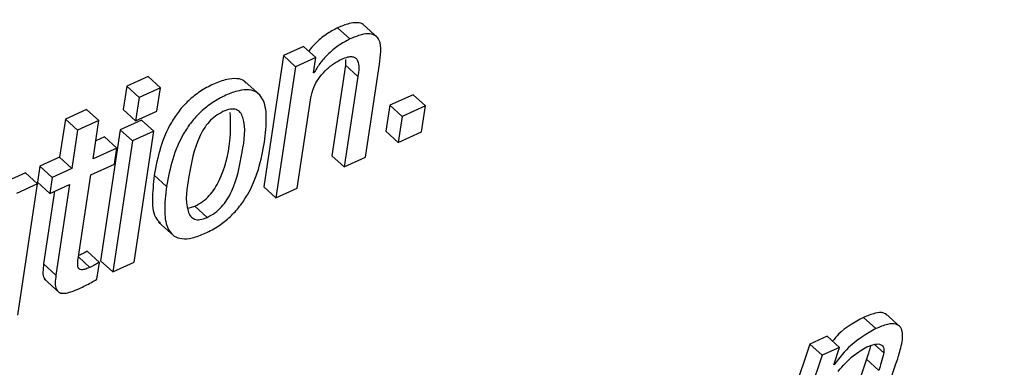
# Paper-space layout 'SHEET 2' of a CAD drawing. Units: inches. Extents: x -3 to 173, y 0 to 24.
# Drawn here: x 9 to 9, y 6 to 6 of the extents above; entities that cross this region are included whole.
import ezdxf

# ---------------------------------------------------------------- set-up
doc = ezdxf.new("R2010")
doc.units = ezdxf.units.IN
doc.header["$MEASUREMENT"] = 0
doc.dimstyles.new('SLDDIMSTYLE4', dxfattribs={"dimtxt": 0.18, "dimasz": 0.080892, "dimexe": 0, "dimexo": 0.0625, "dimgap": 0, "dimtad": 0, "dimtih": 1, "dimtoh": 1, "dimdec": 0, "dimrnd": 1e-09, "dimzin": 0, "dimdsep": 46, "dimtxsty": 'Standard', "dimsah": 1, "dimcen": 0.09, "dimadec": 0, "dimazin": 0, "dimtfac": 0.080892, "dimtdec": 0, "dimtofl": 0, "dimtmove": 0, "dimatfit": 3, "dimfxl": 0, "dimfrac": 2, "dimtolj": 1, "dimtzin": 0, "dimarcsym": 0})

psp = doc.layouts.new('SHEET 2')

# ---------------------------------------------------------------- linework, layer by layer
at = {"color": 7, "linetype": 'Continuous', "lineweight": 25}
for p, q in [((8.97598519, 6.37684432), (8.97520442, 6.37755359)), ((8.97777608, 6.37690665), (8.9768001, 6.37779324)), ((8.97304511, 6.37637103), (8.97175963, 6.37578745)), ((8.97382588, 6.37566162), (8.97304511, 6.37637103)), ((8.97175963, 6.37578745), (8.97051143, 6.36747067)), ((8.9725404, 6.37507818), (8.97175963, 6.37578745)), ((8.97382588, 6.37566162), (8.9725404, 6.37507818)), ((8.97367954, 6.37468659), (8.97382588, 6.37566162)), ((8.9725404, 6.37507818), (8.97129221, 6.3667614)), ((8.97570473, 6.37517953), (8.97484285, 6.36943671)), ((8.97569897, 6.37554311), (8.97570473, 6.37517953)), ((8.9764855, 6.37447026), (8.97570473, 6.37517953)), ((8.97697331, 6.36934006), (8.97785851, 6.37523834)), ((8.96317199, 6.37446351), (8.96182032, 6.37384986)), ((8.96395276, 6.37375409), (8.96317199, 6.37446351)), ((8.97371163, 6.37470125), (8.97367954, 6.37468659)), ((8.97371163, 6.37470125), (8.9736853, 6.37472516)), ((8.9764855, 6.37447026), (8.97562362, 6.36872744)), ((8.96182032, 6.37384986), (8.96159703, 6.37236209)), ((8.9626011, 6.37314059), (8.96182032, 6.37384986)), ((8.96395276, 6.37375409), (8.9626011, 6.37314059)), ((8.96372946, 6.37226632), (8.96395276, 6.37375409)), ((8.9702888, 6.37326907), (8.96931281, 6.37415581)), ((8.9626011, 6.37314059), (8.96237783, 6.37165282)), ((8.97264189, 6.36737402), (8.97350377, 6.37311683)), ((8.97999893, 6.37330955), (8.97851886, 6.37263768)), ((8.98077971, 6.37260028), (8.97999893, 6.37330955)), ((8.97851886, 6.37263768), (8.97827206, 6.37099327)), ((8.97929964, 6.37192841), (8.97851886, 6.37263768)), ((8.98077971, 6.37260028), (8.97929964, 6.37192841)), ((8.9805329, 6.37095587), (8.98077971, 6.37260028)), ((8.95927224, 6.37237559), (8.95792127, 6.37176238)), ((8.96005305, 6.37166632), (8.95927224, 6.37237559)), ((8.96237783, 6.37165282), (8.96159703, 6.37236209)), ((8.96237783, 6.37165282), (8.96372946, 6.37226632)), ((8.97929964, 6.37192841), (8.97905284, 6.370284)), ((8.95792127, 6.37176238), (8.95755791, 6.36934109)), ((8.95870204, 6.37105296), (8.95792127, 6.37176238)), ((8.96005305, 6.37166632), (8.95870204, 6.37105296)), ((8.95968965, 6.36924502), (8.96005305, 6.37166632)), ((8.96275744, 6.37170122), (8.96140578, 6.37108772)), ((8.96353821, 6.37099195), (8.96275744, 6.37170122)), ((8.95870204, 6.37105296), (8.95833868, 6.36863182)), ((8.96040662, 6.37063423), (8.95986099, 6.37038652)), ((8.96140578, 6.37108772), (8.96015758, 6.36277094)), ((8.96118739, 6.36992496), (8.96040662, 6.37063423)), ((8.96218655, 6.37037845), (8.96140578, 6.37108772)), ((8.96353821, 6.37099195), (8.96218655, 6.37037845)), ((8.96229002, 6.36267517), (8.96353821, 6.37099195)), ((8.97905284, 6.370284), (8.97827206, 6.37099327)), ((8.97905284, 6.370284), (8.9805329, 6.37095587)), ((8.96218655, 6.37037845), (8.96093839, 6.36206167)), ((8.95755791, 6.36934109), (8.95630191, 6.368771)), ((8.95833868, 6.36863182), (8.95755791, 6.36934109)), ((8.96118739, 6.36992496), (8.95968965, 6.36924502)), ((8.96103405, 6.36890315), (8.96118739, 6.36992496)), ((8.97562362, 6.36872744), (8.97484285, 6.36943671)), ((8.97562362, 6.36872744), (8.97697331, 6.36934006)), ((8.95630191, 6.368771), (8.95614857, 6.36774933)), ((8.95708268, 6.36806173), (8.95630191, 6.368771)), ((8.95953631, 6.36822336), (8.96103405, 6.36890315)), ((8.95538269, 6.36835374), (8.95403172, 6.36774053)), ((8.95616349, 6.36764447), (8.95538269, 6.36835374)), ((8.95708268, 6.36806173), (8.95692934, 6.36703992)), ((8.95833868, 6.36863182), (8.95708268, 6.36806173)), ((8.9587349, 6.36288343), (8.95953631, 6.36822336)), ((8.96434821, 6.36748387), (8.96356743, 6.36819329)), ((8.95616349, 6.36764447), (8.95481249, 6.36703126)), ((8.9549153, 6.35932768), (8.95616349, 6.36764447)), ((8.95692934, 6.36703992), (8.95614857, 6.36774933)), ((8.95692934, 6.36703992), (8.95818534, 6.36761015)), ((8.95818534, 6.36761015), (8.95732325, 6.36186602)), ((8.97129221, 6.3667614), (8.97051143, 6.36747067)), ((8.95723323, 6.36717793), (8.95654248, 6.36257529)), ((8.97129221, 6.3667614), (8.97264189, 6.36737402)), ((8.96572389, 6.36610639), (8.96613829, 6.36623531)), ((8.96691906, 6.36552604), (8.96613829, 6.36623531)), ((8.96383961, 6.36522934), (8.96481555, 6.36434275)), ((8.96008341, 6.36267047), (8.9593026, 6.36337974)), ((8.95732325, 6.36186602), (8.95654248, 6.36257529)), ((8.95992285, 6.3616007), (8.96008341, 6.36267047)), ((8.96093839, 6.36206167), (8.96015758, 6.36277094)), ((8.96093839, 6.36206167), (8.96229002, 6.36267517)), ((8.95657159, 6.36161771), (8.95754757, 6.36073112)), ((9.01096882, 6.35854127), (9.00999284, 6.35942786)), ((9.00936999, 6.35846412), (9.00858922, 6.35917339)), ((9.00518648, 6.35748411), (9.00272185, 6.3501381)), ((9.00628588, 6.35798321), (9.00518648, 6.35748411)), ((9.00596725, 6.35677483), (9.00518648, 6.35748411)), ((9.00706665, 6.35727393), (9.00628588, 6.35798321)), ((9.00706665, 6.35727393), (9.00596725, 6.35677483)), ((9.00670113, 6.35616881), (9.00706665, 6.35727393)), ((9.00596725, 6.35677483), (9.00350262, 6.34942883)), ((9.006728, 6.35618099), (9.00670113, 6.35616881)), ((9.006728, 6.35618099), (9.00671044, 6.35619697)), ((9.00877919, 6.35652565), (9.00730814, 6.35221986)), ((9.00955996, 6.35581638), (9.00877919, 6.35652565)), ((9.0092289, 6.35202802), (9.01064568, 6.3562244))]:
    psp.add_line(p, q, dxfattribs=at)
at = {"color": 8, "linetype": 'Continuous', "lineweight": 25}
for p, q in [((8.95948061, 6.36235206), (8.95875422, 6.36301206)), ((9.00987635, 6.35692385), (9.00928551, 6.35746064))]:
    psp.add_line(p, q, dxfattribs=at)
at = {"color": 7, "linetype": 'Continuous', "lineweight": 25}
for points, knots in [([(8.97520442, 6.37755359), (8.97495952, 6.37742141), (8.97444665, 6.37714459), (8.97383535, 6.37662967), (8.97350499, 6.37623617), (8.97337023, 6.37607565)], [0, 0, 0, 0, 0.35110678, 0.73530371, 1, 1, 1, 1]), ([(8.97688623, 6.37769278), (8.97686923, 6.37771475), (8.97677451, 6.37783715), (8.97641105, 6.37790174), (8.97585763, 6.37782868), (8.97544795, 6.37765615), (8.97520442, 6.37755359)], [0, 0, 0, 0, 0.04635186, 0.25828752, 0.55910867, 1, 1, 1, 1]), ([(8.97598519, 6.37684432), (8.97573961, 6.37671265), (8.97522532, 6.3764369), (8.97459956, 6.37589281), (8.97407138, 6.37531452), (8.97383011, 6.37490322), (8.97371163, 6.37470125)], [0, 0, 0, 0, 0.26276903, 0.5503028, 0.77917022, 1, 1, 1, 1]), ([(8.97785851, 6.37523834), (8.97789676, 6.3755045), (8.97797062, 6.3760185), (8.97794043, 6.37668439), (8.97762243, 6.37708741), (8.97720152, 6.37720223), (8.97663412, 6.37711508), (8.97622713, 6.37694527), (8.97598519, 6.37684432)], [0, 0, 0, 0, 0.22593837, 0.43632466, 0.52830099, 0.63312841, 0.78191054, 1, 1, 1, 1]), ([(8.97350377, 6.37311683), (8.97355465, 6.37333568), (8.97365523, 6.37376829), (8.97399119, 6.3743392), (8.97441971, 6.37484533), (8.97490883, 6.37527023), (8.97528861, 6.37547429), (8.97546336, 6.37556819)], [0, 0, 0, 0, 0.20621957, 0.40763262, 0.60313877, 0.81739031, 1, 1, 1, 1]), ([(8.97546336, 6.37556819), (8.97559401, 6.37562208), (8.97581446, 6.375713), (8.97612998, 6.3757459), (8.97636256, 6.37565246), (8.97662493, 6.37523528), (8.97654872, 6.37481709), (8.9764855, 6.37447026)], [0, 0, 0, 0, 0.19852909, 0.33498671, 0.43620374, 0.53238803, 1, 1, 1, 1]), ([(8.96939377, 6.37404977), (8.96936235, 6.37408749), (8.96922158, 6.37425646), (8.96875921, 6.37436086), (8.96808495, 6.37428864), (8.96729086, 6.37398454), (8.96647283, 6.37353716), (8.96573683, 6.37295545), (8.96512791, 6.37228944), (8.96447147, 6.371309), (8.96389088, 6.36993811), (8.96367564, 6.36877701), (8.96356743, 6.36819329)], [0, 0, 0, 0, 0.01551304, 0.06948054, 0.13867124, 0.23290319, 0.33732079, 0.4356422, 0.53052247, 0.62398588, 0.8109687, 1, 1, 1, 1]), ([(8.97056064, 6.3703038), (8.97062574, 6.37083561), (8.97073944, 6.37176439), (8.97059178, 6.3729128), (8.97009584, 6.37349177), (8.96954946, 6.37366169), (8.9688618, 6.37357519), (8.96807296, 6.37327668), (8.96725325, 6.37282752), (8.96651769, 6.37224627), (8.96590866, 6.37158014), (8.96525226, 6.37059974), (8.96467163, 6.36922879), (8.96445641, 6.36806764), (8.96434821, 6.36748387)], [0, 0, 0, 0, 0.12862418, 0.22463611, 0.26318749, 0.30357737, 0.35536047, 0.42588473, 0.50403203, 0.57761688, 0.64862634, 0.71857541, 0.85851546, 1, 1, 1, 1]), ([(8.96792577, 6.37223376), (8.96776277, 6.37214706), (8.9674383, 6.37197446), (8.96703321, 6.37158975), (8.96669478, 6.3711375), (8.96610587, 6.37003448), (8.96578576, 6.36827006), (8.96547668, 6.36650257), (8.96583859, 6.36559448), (8.96611718, 6.36537556), (8.96651344, 6.36536191), (8.96676996, 6.36546571), (8.96691906, 6.36552604)], [0, 0, 0, 0, 0.06473964, 0.12886794, 0.19457739, 0.26314397, 0.56650458, 0.82596094, 0.86732763, 0.90306898, 0.94366074, 1, 1, 1, 1]), ([(8.96613829, 6.36623531), (8.96630852, 6.36632521), (8.96664545, 6.36650314), (8.96706744, 6.36689468), (8.96741892, 6.36735275), (8.96801314, 6.36845603), (8.96844165, 6.37011156), (8.96840837, 6.37158066), (8.96839466, 6.3721861)], [0, 0, 0, 0, 0.08580822, 0.16983339, 0.25503193, 0.34318615, 0.72932047, 1, 1, 1, 1]), ([(8.96691906, 6.36552604), (8.96708927, 6.36561594), (8.96742616, 6.36579386), (8.96784843, 6.36618543), (8.96819887, 6.36664337), (8.96880162, 6.36774778), (8.96912034, 6.36951421), (8.96943952, 6.37128831), (8.96905523, 6.37219181), (8.96876092, 6.37240291), (8.96835023, 6.37240611), (8.96808195, 6.37229718), (8.96792577, 6.37223376)], [0, 0, 0, 0, 0.06668643, 0.13198715, 0.19819976, 0.2667094, 0.56677985, 0.82282347, 0.86369774, 0.89972004, 0.94161951, 1, 1, 1, 1]), ([(8.96434821, 6.36748387), (8.96428317, 6.36695248), (8.96416956, 6.3660242), (8.96431741, 6.36487644), (8.96481322, 6.3642975), (8.96535958, 6.36412763), (8.96604725, 6.36421388), (8.96683609, 6.36451245), (8.96765578, 6.36496164), (8.96839143, 6.36554284), (8.96900035, 6.36620915), (8.96965682, 6.36718943), (8.97023725, 6.36855988), (8.97045247, 6.36972048), (8.97056064, 6.3703038)], [0, 0, 0, 0, 0.12855045, 0.22456493, 0.26312396, 0.30352116, 0.35531629, 0.4258609, 0.50402516, 0.57763066, 0.64866646, 0.71863462, 0.85858585, 1, 1, 1, 1]), ([(8.96356743, 6.36819329), (8.96350786, 6.36766792), (8.96340379, 6.36675023), (8.96349982, 6.36560276), (8.96387218, 6.36523802), (8.96395382, 6.36515806)], [0, 0, 0, 0, 0.51113303, 0.89281913, 1, 1, 1, 1]), ([(8.9593026, 6.36337974), (8.95920886, 6.36332523), (8.95903379, 6.3632234), (8.95885136, 6.36313548), (8.95876661, 6.36309463)], [0, 0, 0, 0, 0.53542525, 1, 1, 1, 1]), ([(8.95654248, 6.36257529), (8.95652361, 6.362402), (8.95649121, 6.36210435), (8.9565006, 6.3617033), (8.95664616, 6.36158566), (8.95668925, 6.36155083)], [0, 0, 0, 0, 0.49518516, 0.85056235, 1, 1, 1, 1]), ([(8.95948061, 6.36235206), (8.95939315, 6.3623142), (8.95924177, 6.36224867), (8.95903487, 6.36219518), (8.95886996, 6.36219568), (8.95872571, 6.36230339), (8.95869233, 6.36256394), (8.95871876, 6.3627623), (8.9587349, 6.36288343)], [0, 0, 0, 0, 0.20824315, 0.36043709, 0.46820314, 0.55564508, 0.72863545, 1, 1, 1, 1]), ([(8.96008341, 6.36267047), (8.95998958, 6.36261611), (8.95979282, 6.3625021), (8.95958784, 6.3624036), (8.95948061, 6.36235206)], [0, 0, 0, 0, 0.47686811, 1, 1, 1, 1]), ([(8.95732325, 6.36186602), (8.95730165, 6.36168954), (8.95726455, 6.36138642), (8.95730101, 6.36096429), (8.95755404, 6.36071003), (8.95790745, 6.36069967), (8.95832637, 6.36080145), (8.95863466, 6.36093422), (8.95881421, 6.36101155)], [0, 0, 0, 0, 0.21307004, 0.365983, 0.48522906, 0.60121477, 0.76773884, 1, 1, 1, 1]), ([(8.95881421, 6.36101155), (8.95907114, 6.36113427), (8.9594493, 6.3613149), (8.9598079, 6.36153132), (8.95992285, 6.3616007)], [0, 0, 0, 0, 0.67944182, 1, 1, 1, 1]), ([(9.01007482, 6.35932035), (9.01000947, 6.35937211), (9.00980105, 6.35953717), (9.00923045, 6.35943451), (9.00882935, 6.35927118), (9.00858922, 6.35917339)], [0, 0, 0, 0, 0.15491579, 0.4940682, 1, 1, 1, 1]), ([(9.00858922, 6.35917339), (9.00801995, 6.35886477), (9.00727905, 6.35846311), (9.00675114, 6.35782042), (9.00662886, 6.35767154)], [0, 0, 0, 0, 0.76835921, 1, 1, 1, 1]), ([(9.01104281, 6.35762168), (9.01106425, 6.35780776), (9.01110074, 6.35812447), (9.01098747, 6.3585716), (9.01059822, 6.35881345), (9.01001984, 6.35873486), (9.00961335, 6.35856551), (9.00936999, 6.35846412)], [0, 0, 0, 0, 0.21446825, 0.3650183, 0.49432108, 0.69724844, 1, 1, 1, 1]), ([(9.00936999, 6.35846412), (9.00881308, 6.35814146), (9.00778584, 6.35754631), (9.00706023, 6.35660978), (9.006728, 6.35618099)], [0, 0, 0, 0, 0.54214224, 1, 1, 1, 1]), ([(9.00880837, 6.35730532), (9.00897302, 6.3573721), (9.00925251, 6.35748547), (9.00967425, 6.35750645), (9.00991001, 6.35724105), (9.0098887, 6.35704025), (9.00987635, 6.35692385)], [0, 0, 0, 0, 0.36049299, 0.61192202, 0.77502615, 1, 1, 1, 1]), ([(9.01064568, 6.3562244), (9.01074711, 6.35651979), (9.01090468, 6.3569787), (9.01100652, 6.35745276), (9.01104281, 6.35762168)], [0, 0, 0, 0, 0.64368597, 1, 1, 1, 1]), ([(9.00697543, 6.35575067), (9.00728311, 6.35610903), (9.00781312, 6.35672631), (9.00851427, 6.35713422), (9.00880837, 6.35730532)], [0, 0, 0, 0, 0.58054336, 1, 1, 1, 1]), ([(9.00902903, 6.35737719), (9.00899907, 6.35725629), (9.00892787, 6.35696895), (9.00883372, 6.35668824), (9.00877919, 6.35652565)], [0, 0, 0, 0, 0.42076699, 1, 1, 1, 1]), ([(9.00987635, 6.35692385), (9.00982589, 6.35671715), (9.00973477, 6.35634385), (9.0096139, 6.35597914), (9.00955996, 6.35581638)], [0, 0, 0, 0, 0.55370811, 1, 1, 1, 1])]:
    psp.add_open_spline(points, degree=3, knots=knots, dxfattribs=at)

# ---------------------------------------------------------------- leaders
at = {"color": 7, "linetype": 'Continuous'}
for points in [[(-2.53297244, 0), (121.92569085, 24.36018154), (0, 0)], [(0, 0), (172.90174072, 21.47643263), (0, 0)]]:
    psp.add_leader(points, dimstyle='SLDDIMSTYLE4', dxfattribs=at)

doc.saveas('drawing.dxf')
